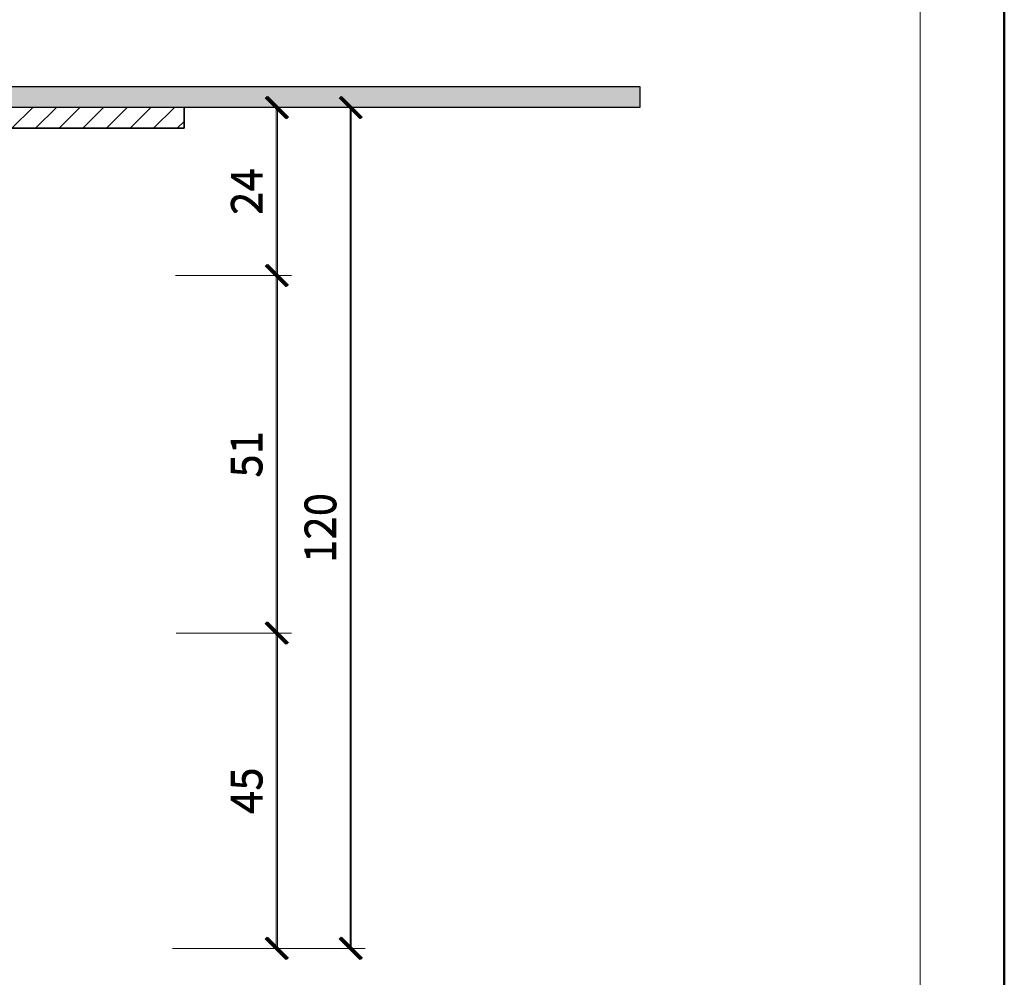
# Model space of a CAD drawing. Units: millimetres. Extents: x -3781 to 3448, y 11954 to 25788.
# Drawn here: x 368 to 508, y 16673 to 16810 of the extents above; entities that cross this region are included whole.
import ezdxf
from ezdxf.enums import TextEntityAlignment as Align

# ---------------------------------------------------------------- set-up
doc = ezdxf.new("R2010")
doc.units = ezdxf.units.MM
doc.layers.get('DEFPOINTS').update_dxf_attribs({"color": 254, "lineweight": 30})
for name, color, linetype, lineweight in [('TOPWET_KOTY', 30, 'Continuous', 13), ('TOPWET_TENKOU', 142, 'Continuous', 13), ('TOPWET_TLUSTOU', 142, 'Continuous', 30), ('TOPWET_VYKRESOVE_POLE', 254, 'Continuous', 13)]:
    doc.layers.add(name, color=color, linetype=linetype, lineweight=lineweight)
doc.styles.add('BOLD_ARIAL_NARROW', font='txt')
doc.styles.add('REGULAR_ARIAL_NARROW', font='ARIALN.TTF')
doc.dimstyles.new('ISO-TW 1-2', dxfattribs={"dimscale": 2, "dimtxt": 2.2, "dimasz": 1.5, "dimexe": 1, "dimexo": 0, "dimgap": 0.75, "dimtad": 1, "dimdec": 0, "dimtxsty": 'REGULAR_ARIAL_NARROW', "dimblk": 'ARCHTICK', "dimcen": 0.5, "dimclrd": 256, "dimclre": 256, "dimclrt": 256, "dimadec": 0, "dimazin": 0, "dimtfac": 1, "dimtdec": 0, "dimtmove": 1, "dimatfit": 3, "dimldrblk": 'DOT', "dimfxl": 1, "dimtzin": 0, "dimlwd": -1, "dimlwe": -1, "dimarcsym": 0})

# ---------------------------------------------------------------- blocks, each defined once
blk = doc.blocks.new('*U4')
at = {"layer": 'TOPWET_VYKRESOVE_POLE', "color": 243, "lineweight": 50, "ltscale": 10}
blk.add_lwpolyline([(-90, 297), (-114, 297), (-114, 0), (96, 0), (96, 297)], close=True, dxfattribs=at)
at = {"layer": 'TOPWET_VYKRESOVE_POLE', "ltscale": 10}
blk.add_lwpolyline([(90, 285.333), (38.5, 285.333, -0.414214), (37.5, 286.333), (37.5, 291), (-89, 291, 0.414214), (-90, 290), (-90, 7, 0.414214), (-89, 6), (89, 6, 0.414214), (90, 7), (90, 285.333)], format="xyb", close=True, dxfattribs=at)
at = {"color": 7, "style": 'BOLD_ARIAL_NARROW'}
blk.add_attdef('01_OZNAČENÍ_VÝKRESU', text='', height=3, dxfattribs=at).set_placement((90, 291), align=Align.TOP_RIGHT)
at = {"color": 7}
for tag, p, height, style in [('03_A_NADPIS_HLAVNÍ_2_ŘADKY', (-87.5, 29.55), 3, 'BOLD_ARIAL_NARROW'), ('02_NADPIS_HLAVNÍ', (-87.5, 27.5), 3, 'BOLD_ARIAL_NARROW'), ('03_B_NADPIS_HLAVNÍ_2_ŘADKY', (-87.5, 25.35), 3, 'BOLD_ARIAL_NARROW'), ('04_KÓD_NEBO_PODNADPIS', (-87.5, 20), 2.2, 'REGULAR_ARIAL_NARROW'), ('07_REZERVNÍ_POLE', (-44.5, 20), 2.2, 'REGULAR_ARIAL_NARROW'), ('08_VÁHA_KG', (-44.5, 14), 2.2, 'REGULAR_ARIAL_NARROW'), ('05_TYP', (-87.5, 14), 2.2, 'REGULAR_ARIAL_NARROW'), ('06_MĚŘÍTKO', (-87.5, 8), 2.2, 'REGULAR_ARIAL_NARROW'), ('09_MATERIÁL', (-44.5, 8), 2.2, 'REGULAR_ARIAL_NARROW')]:
    blk.add_attdef(tag, p, '', height=height, dxfattribs=dict(at, style=style))
blk = doc.blocks.new('_ArchTick')
at = {"color": 0, "linetype": 'ByBlock', "const_width": 0.15}
blk.add_lwpolyline([(-0.5, -0.5), (0.5, 0.5)], dxfattribs=at)
blk = doc.blocks.new('*D356')
at = {"layer": 'DEFPOINTS', "color": 0, "ltscale": 30, "transparency": 16777216}
for p in [(395.55, 16797.22), (390.17, 16773.26), (404.69, 16773.26)]:
    blk.add_point(p, dxfattribs=at)
at = {"layer": 'TOPWET_KOTY', "ltscale": 30, "transparency": 16777216}
for p, q in [((395.55, 16797.22), (406.69, 16797.22)), ((404.69, 16797.22), (404.69, 16773.26)), ((390.17, 16773.26), (406.69, 16773.26))]:
    blk.add_line(p, q, dxfattribs=at)
at = {"layer": 'TOPWET_KOTY', "ltscale": 30, "transparency": 16777216, "xscale": 3, "yscale": 3, "zscale": 3}
for p, rotation in [((404.69, 16797.22), 90), ((404.69, 16773.26), 270)]:
    blk.add_blockref('_ArchTick', p, dxfattribs=dict(at, rotation=rotation))
at = {"layer": 'TOPWET_KOTY', "ltscale": 30, "transparency": 16777216, "insert": (400.98, 16785.24), "char_height": 4.4, "attachment_point": 5, "rotation": 90, "style": 'REGULAR_ARIAL_NARROW'}
blk.add_mtext('24', dxfattribs=at)
blk = doc.blocks.new('_Dot')
at = {"color": 0, "linetype": 'ByBlock', "lineweight": -2}
blk.add_line((-0.5, 0), (-1, 0), dxfattribs=at)
at = {"color": 0, "linetype": 'ByBlock', "const_width": 0.5}
blk.add_lwpolyline([(-0.25, 0, 1), (0.25, 0, 1)], format="xyb", close=True, dxfattribs=at)
blk = doc.blocks.new('*D357')
at = {"layer": 'DEFPOINTS', "color": 0, "ltscale": 30, "transparency": 16777216}
for p in [(390.4, 16722.25), (389.9, 16677.26), (404.69, 16677.26)]:
    blk.add_point(p, dxfattribs=at)
at = {"layer": 'TOPWET_KOTY', "ltscale": 30, "transparency": 16777216}
for p, q in [((390.4, 16722.25), (406.69, 16722.25)), ((404.69, 16722.25), (404.69, 16677.26)), ((389.9, 16677.26), (406.69, 16677.26))]:
    blk.add_line(p, q, dxfattribs=at)
at = {"layer": 'TOPWET_KOTY', "ltscale": 30, "transparency": 16777216, "xscale": 3, "yscale": 3, "zscale": 3}
for p, rotation in [((404.69, 16722.25), 90), ((404.69, 16677.26), 270)]:
    blk.add_blockref('_ArchTick', p, dxfattribs=dict(at, rotation=rotation))
at = {"layer": 'TOPWET_KOTY', "ltscale": 30, "transparency": 16777216, "insert": (400.95, 16699.75), "char_height": 4.4, "attachment_point": 5, "rotation": 90, "style": 'REGULAR_ARIAL_NARROW'}
blk.add_mtext('45', dxfattribs=at)
blk = doc.blocks.new('*D358')
at = {"layer": 'DEFPOINTS', "color": 0, "ltscale": 30, "transparency": 16777216}
for p in [(395.55, 16797.22), (399.53, 16677.26), (415.23, 16677.26)]:
    blk.add_point(p, dxfattribs=at)
at = {"layer": 'TOPWET_KOTY', "ltscale": 30, "transparency": 16777216}
for p, q in [((395.55, 16797.22), (417.23, 16797.22)), ((415.23, 16797.22), (415.23, 16677.26)), ((399.53, 16677.26), (417.23, 16677.26))]:
    blk.add_line(p, q, dxfattribs=at)
at = {"layer": 'TOPWET_KOTY', "ltscale": 30, "transparency": 16777216, "xscale": 3, "yscale": 3, "zscale": 3}
for p, rotation in [((415.23, 16797.22), 90), ((415.23, 16677.26), 270)]:
    blk.add_blockref('_ArchTick', p, dxfattribs=dict(at, rotation=rotation))
at = {"layer": 'TOPWET_KOTY', "ltscale": 30, "transparency": 16777216, "insert": (411.48, 16737.24), "char_height": 4.4, "attachment_point": 5, "rotation": 90, "style": 'REGULAR_ARIAL_NARROW'}
blk.add_mtext('120', dxfattribs=at)
blk = doc.blocks.new('*D359')
at = {"layer": 'DEFPOINTS', "color": 0, "ltscale": 30, "transparency": 16777216}
for p in [(395.36, 16773.26), (404.69, 16773.26), (399.53, 16722.25)]:
    blk.add_point(p, dxfattribs=at)
at = {"layer": 'TOPWET_KOTY', "ltscale": 30, "transparency": 16777216}
for p, q in [((395.36, 16773.26), (406.69, 16773.26)), ((404.69, 16722.25), (404.69, 16773.26)), ((399.53, 16722.25), (406.69, 16722.25))]:
    blk.add_line(p, q, dxfattribs=at)
at = {"layer": 'TOPWET_KOTY', "ltscale": 30, "transparency": 16777216, "xscale": 3, "yscale": 3, "zscale": 3}
for p, rotation in [((404.69, 16773.26), 90), ((404.69, 16722.25), 270)]:
    blk.add_blockref('_ArchTick', p, dxfattribs=dict(at, rotation=rotation))
at = {"layer": 'TOPWET_KOTY', "ltscale": 30, "transparency": 16777216, "insert": (400.94, 16747.75), "char_height": 4.4, "attachment_point": 5, "rotation": 90, "style": 'REGULAR_ARIAL_NARROW'}
blk.add_mtext('51', dxfattribs=at)
blk = doc.blocks.new('*D363')
at = {"layer": 'DEFPOINTS', "color": 0, "ltscale": 30, "transparency": 16777216}
for p in [(395.39, 16797.22), (390.28, 16773.26), (404.52, 16773.26)]:
    blk.add_point(p, dxfattribs=at)
at = {"layer": 'TOPWET_KOTY', "ltscale": 30, "transparency": 16777216}
for p, q in [((395.39, 16797.22), (406.52, 16797.22)), ((404.52, 16797.22), (404.52, 16773.26)), ((390.28, 16773.26), (406.52, 16773.26))]:
    blk.add_line(p, q, dxfattribs=at)
at = {"layer": 'TOPWET_KOTY', "ltscale": 30, "transparency": 16777216, "xscale": 3, "yscale": 3, "zscale": 3}
for p, rotation in [((404.52, 16797.22), 90), ((404.52, 16773.26), 270)]:
    blk.add_blockref('_ArchTick', p, dxfattribs=dict(at, rotation=rotation))
at = {"layer": 'TOPWET_KOTY', "ltscale": 30, "transparency": 16777216, "insert": (400.82, 16785.24), "char_height": 4.4, "attachment_point": 5, "rotation": 90, "style": 'REGULAR_ARIAL_NARROW'}
blk.add_mtext('24', dxfattribs=at)
blk = doc.blocks.new('*D364')
at = {"layer": 'DEFPOINTS', "color": 0, "ltscale": 30, "transparency": 16777216}
for p in [(390.24, 16722.25), (389.74, 16677.26), (404.52, 16677.26)]:
    blk.add_point(p, dxfattribs=at)
at = {"layer": 'TOPWET_KOTY', "ltscale": 30, "transparency": 16777216}
for p, q in [((390.24, 16722.25), (406.52, 16722.25)), ((404.52, 16722.25), (404.52, 16677.26)), ((389.74, 16677.26), (406.52, 16677.26))]:
    blk.add_line(p, q, dxfattribs=at)
at = {"layer": 'TOPWET_KOTY', "ltscale": 30, "transparency": 16777216, "xscale": 3, "yscale": 3, "zscale": 3}
for p, rotation in [((404.52, 16722.25), 90), ((404.52, 16677.26), 270)]:
    blk.add_blockref('_ArchTick', p, dxfattribs=dict(at, rotation=rotation))
at = {"layer": 'TOPWET_KOTY', "ltscale": 30, "transparency": 16777216, "insert": (400.79, 16699.75), "char_height": 4.4, "attachment_point": 5, "rotation": 90, "style": 'REGULAR_ARIAL_NARROW'}
blk.add_mtext('45', dxfattribs=at)
blk = doc.blocks.new('*D365')
at = {"layer": 'DEFPOINTS', "color": 0, "ltscale": 30, "transparency": 16777216}
for p in [(395.39, 16797.22), (399.36, 16677.26), (415.07, 16677.26)]:
    blk.add_point(p, dxfattribs=at)
at = {"layer": 'TOPWET_KOTY', "ltscale": 30, "transparency": 16777216}
for p, q in [((395.39, 16797.22), (417.07, 16797.22)), ((415.07, 16797.22), (415.07, 16677.26)), ((399.36, 16677.26), (417.07, 16677.26))]:
    blk.add_line(p, q, dxfattribs=at)
at = {"layer": 'TOPWET_KOTY', "ltscale": 30, "transparency": 16777216, "xscale": 3, "yscale": 3, "zscale": 3}
for p, rotation in [((415.07, 16797.22), 90), ((415.07, 16677.26), 270)]:
    blk.add_blockref('_ArchTick', p, dxfattribs=dict(at, rotation=rotation))
at = {"layer": 'TOPWET_KOTY', "ltscale": 30, "transparency": 16777216, "insert": (411.32, 16737.24), "char_height": 4.4, "attachment_point": 5, "rotation": 90, "style": 'REGULAR_ARIAL_NARROW'}
blk.add_mtext('120', dxfattribs=at)
blk = doc.blocks.new('*D366')
at = {"layer": 'DEFPOINTS', "color": 0, "ltscale": 30, "transparency": 16777216}
for p in [(395.19, 16773.26), (404.52, 16773.26), (399.36, 16722.25)]:
    blk.add_point(p, dxfattribs=at)
at = {"layer": 'TOPWET_KOTY', "ltscale": 30, "transparency": 16777216}
for p, q in [((395.19, 16773.26), (406.52, 16773.26)), ((404.52, 16722.25), (404.52, 16773.26)), ((399.36, 16722.25), (406.52, 16722.25))]:
    blk.add_line(p, q, dxfattribs=at)
at = {"layer": 'TOPWET_KOTY', "ltscale": 30, "transparency": 16777216, "xscale": 3, "yscale": 3, "zscale": 3}
for p, rotation in [((404.52, 16773.26), 90), ((404.52, 16722.25), 270)]:
    blk.add_blockref('_ArchTick', p, dxfattribs=dict(at, rotation=rotation))
at = {"layer": 'TOPWET_KOTY', "ltscale": 30, "transparency": 16777216, "insert": (400.78, 16747.75), "char_height": 4.4, "attachment_point": 5, "rotation": 90, "style": 'REGULAR_ARIAL_NARROW'}
blk.add_mtext('51', dxfattribs=at)

msp = doc.modelspace()

# ---------------------------------------------------------------- hatches: boundary and pattern name
at = {"layer": 'TOPWET_TENKOU', "ltscale": 40}
h = msp.add_hatch(dxfattribs=at)
h.set_pattern_fill('DOTS', color=256, scale=0.5)
h.set_pattern_definition([(0, (-9251.5944, 1097.54586), (0.396875, 0.79375), [0, -0.79375])])
edge = h.paths.add_edge_path()
edge.add_line((274.68, 16798.08), (273.27, 16799.49))
edge.add_arc((270.33, 16793.97), 6.25, 61.9381, 91.5755)
edge.add_line((270.16, 16800.22), (176.27, 16800.22))
edge.add_line((176.27, 16800.22), (176.27, 16797.22))
edge.add_line((176.27, 16797.22), (270.83, 16797.22))
edge.add_line((270.83, 16797.22), (270.83, 16792.42))
edge.add_arc((271.8, 16792.19), 1, 166.3635, 246.2267)
edge.add_arc((270.89, 16789.91), 1.45, 7.2251, 69.4563, ccw=False)
edge.add_line((272.33, 16790.1), (272.33, 16780.84))
edge.add_line((272.33, 16780.84), (277.6, 16782.31))
edge.add_line((277.6, 16782.31), (277.6, 16782.64))
edge.add_line((277.6, 16782.64), (276.67, 16783.57))
edge.add_line((276.67, 16783.57), (276.08, 16783.57))
edge.add_arc((276.08, 16784.98), 1.4, 180, 270, ccw=False)
edge.add_line((274.68, 16784.98), (274.68, 16798.08))
edge = h.paths.add_edge_path()
edge.add_line((361.95, 16797.22), (391.39, 16797.22))
edge.add_line((391.39, 16797.22), (456.39, 16797.22))
edge.add_line((456.39, 16797.22), (456.39, 16800.22))
edge.add_line((456.39, 16800.22), (362.27, 16800.22))
edge.add_arc((362.44, 16793.97), 6.25, 91.5755, 118.0619)
edge.add_line((359.5, 16799.49), (358.1, 16798.08))
edge.add_line((358.1, 16798.08), (358.1, 16784.98))
edge.add_arc((356.7, 16784.98), 1.4, -90, 0, ccw=False)
edge.add_line((356.7, 16783.57), (356.11, 16783.57))
edge.add_line((356.11, 16783.57), (355.18, 16782.64))
edge.add_line((355.18, 16782.64), (355.18, 16782.31))
edge.add_line((355.18, 16782.31), (360.45, 16780.84))
edge.add_line((360.45, 16780.84), (360.45, 16790.51))
edge.add_line((360.45, 16790.51), (361.66, 16791.72))
edge.add_arc((360.95, 16792.42), 1, 315, 360)
edge.add_line((361.95, 16792.42), (361.95, 16797.22))
at = {"layer": 'TOPWET_TENKOU', "ltscale": 30}
h = msp.add_hatch(dxfattribs=at)
h.set_pattern_fill('LINE', color=256, scale=0.75, angle=45)
h.set_pattern_definition([(45, (-7e-05, -3296.5765), (-1.68379802, 1.68379802), [])])
edge = h.paths.add_edge_path()
edge.add_line((350.89, 16726.95), (350.89, 16723.94))
edge.add_line((350.89, 16723.94), (357.55, 16724.49))
edge.add_arc((357.2, 16728.47), 4, 275, 360)
edge.add_line((361.2, 16728.47), (361.2, 16773.26))
edge.add_arc((362.2, 16773.26), 1, 90, 180, ccw=False)
edge.add_line((362.2, 16774.26), (362.45, 16774.26))
edge.add_arc((362.45, 16776.26), 2, 270, 360)
edge.add_line((364.45, 16776.26), (364.45, 16787.7))
edge.add_arc((365.45, 16787.7), 1, 135, 180, ccw=False)
edge.add_line((364.74, 16788.41), (366.41, 16790.07))
edge.add_arc((365.7, 16790.78), 1, 315, 360)
edge.add_line((366.7, 16790.78), (366.7, 16794.26))
edge.add_line((366.7, 16794.26), (391.39, 16794.26))
edge.add_line((391.39, 16794.26), (391.39, 16797.22))
edge.add_line((391.39, 16797.22), (361.95, 16797.22))
edge.add_line((361.95, 16797.22), (361.95, 16792.42))
edge.add_arc((360.95, 16792.42), 1, -45, 0, ccw=False)
edge.add_line((361.66, 16791.72), (360.74, 16790.8))
edge.add_arc((361.89, 16789.91), 1.45, 142.2251, 187.2251)
edge.add_line((360.45, 16789.73), (360.45, 16779.3))
edge.add_arc((359.43, 16779.28), 1.02, -88.9648, 1.0352, ccw=False)
edge.add_line((359.45, 16778.26), (356.2, 16778.26))
edge.add_line((356.2, 16778.26), (355.19, 16777.26))
edge.add_line((355.19, 16777.26), (355.2, 16774.26))
edge.add_line((355.2, 16774.26), (358.2, 16774.26))
edge.add_line((358.2, 16774.26), (358.2, 16728.68))
edge.add_arc((357.05, 16728.61), 1.16, -77.9874, 3.7988, ccw=False)
edge.add_line((357.29, 16727.48), (350.89, 16726.95))
edge = h.paths.add_edge_path()
edge.add_line((281.89, 16723.94), (281.89, 16726.95))
edge.add_line((281.89, 16726.95), (275.49, 16727.48))
edge.add_arc((275.73, 16728.61), 1.16, 176.2012, 257.9874, ccw=False)
edge.add_line((274.58, 16728.68), (274.58, 16774.26))
edge.add_line((274.58, 16774.26), (277.58, 16774.26))
edge.add_line((277.58, 16774.26), (277.59, 16777.26))
edge.add_line((277.59, 16777.26), (276.58, 16778.26))
edge.add_line((276.58, 16778.26), (273.36, 16778.26))
edge.add_arc((273.34, 16779.28), 1.02, 181.0352, 271.0352, ccw=False)
edge.add_line((272.33, 16779.26), (272.33, 16789.73))
edge.add_arc((270.89, 16789.91), 1.45, 352.7749, 397.7749)
edge.add_line((272.03, 16790.8), (271.12, 16791.72))
edge.add_arc((271.83, 16792.42), 1, 180, 225, ccw=False)
edge.add_line((270.83, 16792.42), (270.83, 16797.22))
edge.add_line((270.83, 16797.22), (241.39, 16797.22))
edge.add_line((241.39, 16797.22), (241.39, 16794.26))
edge.add_line((241.39, 16794.26), (266.08, 16794.26))
edge.add_line((266.08, 16794.26), (266.08, 16790.78))
edge.add_arc((267.08, 16790.78), 1, 180, 225)
edge.add_line((266.37, 16790.07), (268.03, 16788.41))
edge.add_arc((267.33, 16787.7), 1, 0, 45, ccw=False)
edge.add_line((268.33, 16787.7), (268.33, 16776.26))
edge.add_arc((270.33, 16776.26), 2, 180, 270)
edge.add_line((270.33, 16774.26), (270.58, 16774.26))
edge.add_arc((270.58, 16773.26), 1, 0, 90, ccw=False)
edge.add_line((271.58, 16773.26), (271.58, 16728.47))
edge.add_arc((275.58, 16728.47), 4, 180, 265.6934)
edge.add_line((275.28, 16724.48), (281.89, 16723.94))

# ---------------------------------------------------------------- linework, layer by layer
at = {"layer": 'TOPWET_TENKOU', "ltscale": 40}
msp.add_lwpolyline([(361.95, 16792.42, -0.198912), (361.66, 16791.72), (360.74, 16790.8, 0.198912), (360.45, 16789.73), (360.45, 16780.84), (355.18, 16782.31), (355.18, 16782.64), (356.11, 16783.57), (356.7, 16783.57, 0.414214), (358.1, 16784.98), (358.1, 16798.08), (359.5, 16799.49, -0.116086), (362.27, 16800.22), (456.39, 16800.22), (456.39, 16797.22), (361.95, 16797.22)], format="xyb", close=True, dxfattribs=at)
at = {"layer": 'TOPWET_TLUSTOU', "ltscale": 40}
for points in [[(362.27, 16800.22), (456.39, 16800.22), (456.39, 16797.22), (391.39, 16797.22), (391.39, 16794.26), (366.7, 16794.26)], [(366.7, 16794.26), (391.39, 16794.26), (391.39, 16797.22), (361.95, 16797.22)]]:
    msp.add_lwpolyline(points, dxfattribs=at)

# ---------------------------------------------------------------- block references
at = {"layer": 'TOPWET_TENKOU', "ltscale": 40, "xscale": 2, "yscale": 2, "zscale": 2}
msp.add_blockref('*U4', (316.39, 16562.5), dxfattribs=at)

# ---------------------------------------------------------------- dimensions: what is measured, and where the dimension line sits
at = {"layer": 'TOPWET_KOTY', "ltscale": 30}
for base, p1, p2, picture, middle in [((404.69, 16773.26), (395.55, 16797.22), (390.17, 16773.26), '*D356', (400.98, 16785.24)), ((404.52, 16773.26), (395.39, 16797.22), (390.28, 16773.26), '*D363', (400.82, 16785.24)), ((415.07, 16677.26), (395.39, 16797.22), (399.36, 16677.26), '*D365', (411.32, 16737.24)), ((415.23, 16677.26), (395.55, 16797.22), (399.53, 16677.26), '*D358', (411.48, 16737.24)), ((404.52, 16773.26), (399.36, 16722.25), (395.19, 16773.26), '*D366', (400.78, 16747.75)), ((404.69, 16773.26), (399.53, 16722.25), (395.36, 16773.26), '*D359', (400.94, 16747.75)), ((404.52, 16677.26), (390.24, 16722.25), (389.74, 16677.26), '*D364', (400.79, 16699.75)), ((404.69, 16677.26), (390.4, 16722.25), (389.9, 16677.26), '*D357', (400.95, 16699.75))]:
    dim = msp.add_linear_dim(base=base, p1=p1, p2=p2, angle=90, dimstyle='ISO-TW 1-2', dxfattribs=at)
    dim.commit()
    dim.dimension.update_dxf_attribs({"geometry": picture, "text_midpoint": middle})

doc.saveas('drawing.dxf')
